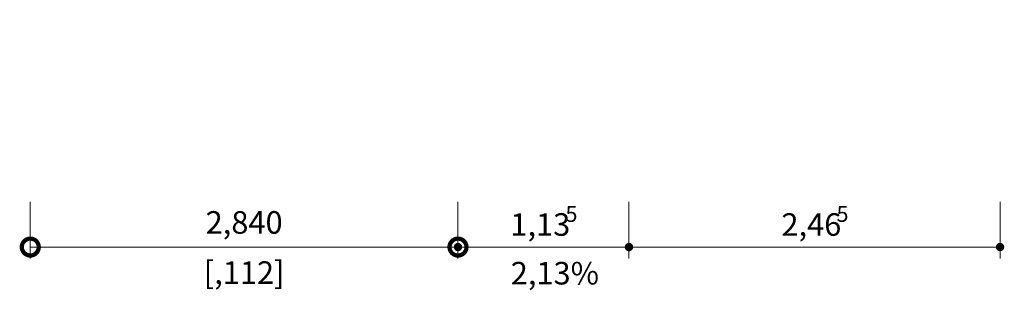
# Model space of a CAD drawing. Units: metres. Extents: x -4.86 to 1.68, y -2.64 to -0.84.
import ezdxf
from ezdxf.enums import TextEntityAlignment as Align

# ---------------------------------------------------------------- set-up
doc = ezdxf.new("R2010")
doc.units = ezdxf.units.M
doc.header["$MEASUREMENT"] = 0
doc.linetypes.add('DGN Style 4', pattern=[3.018681, 1.508398, -0.754199, 0.001885, -0.754199])
doc.layers.get('Defpoints').update_dxf_attribs({"lineweight": 0})
doc.layers.add('Achslinie', color=211, linetype='DGN Style 4', lineweight=0)
doc.layers.add('Vermassung', color=7, linetype='Continuous', lineweight=0)
doc.styles.add('Style-font47', font='font47.shx')
doc.dimstyles.new('jd 1-100', dxfattribs={"dimtxt": 0.15, "dimasz": 0.225, "dimexe": 0.075, "dimexo": 0.0625, "dimgap": 0.075, "dimtad": 1, "dimdec": 3, "dimzin": 4, "dimtxsty": 'Style-font47', "dimcen": 0, "dimclrd": 256, "dimclre": 7, "dimclrt": 7, "dimadec": 3, "dimazin": 3, "dimtfac": 1, "dimtdec": 0, "dimtmove": 0, "dimatfit": 1, "dimldrblk": 'TerminatorDot', "dimfxl": 0.3, "dimfxlon": 1, "dimfrac": 2, "dimtolj": 1, "dimtzin": 4, "dimlwd": -1, "dimlwe": 0, "dimarcsym": 0})

# ---------------------------------------------------------------- blocks, each defined once
blk = doc.blocks.new('TerminatorDot')
at = {"color": 0, "linetype": 'ByBlock', "lineweight": -2}
blk.add_line((0, 0), (-1, 0), dxfattribs=at)
at = {"color": 0, "linetype": 'ByBlock', "lineweight": -2, "const_width": 0.5}
blk.add_lwpolyline([(-0.0625, 0, 1), (0.0625, 0, 1)], format="xyb", close=True, dxfattribs=at)
blk = doc.blocks.new('*D5')
at = {"layer": 'Defpoints', "color": 0, "linetype": 'Continuous', "transparency": 16777216}
for p in [(-4.7867, -0.8394), (-1.9467, -1.7242), (-1.9467, -2.3511)]:
    blk.add_point(p, dxfattribs=at)
at = {"layer": 'Vermassung', "color": 7, "linetype": 'Continuous', "lineweight": 0, "transparency": 16777216}
for p, q in [((-4.7867, -2.0511), (-4.7867, -2.4261)), ((-1.9467, -2.0511), (-1.9467, -2.4261))]:
    blk.add_line(p, q, dxfattribs=at)
at = {"layer": 'Vermassung', "linetype": 'Continuous', "transparency": 16777216}
blk.add_line((-4.5617, -2.3511), (-2.1717, -2.3511), dxfattribs=at)
at = {"layer": 'Vermassung', "linetype": 'Continuous', "transparency": 16777216, "xscale": 0.2250000000000001, "yscale": 0.2250000000000001, "zscale": 0.2250000000000001, "rotation": 180}
blk.add_blockref('TerminatorDot', (-4.7867, -2.3511), dxfattribs=at)
at = {"layer": 'Vermassung', "linetype": 'Continuous', "transparency": 16777216, "xscale": 0.2250000000000001, "yscale": 0.2250000000000001, "zscale": 0.2250000000000001}
blk.add_blockref('TerminatorDot', (-1.9467, -2.3511), dxfattribs=at)
at = {"layer": 'Vermassung', "color": 7, "linetype": 'Continuous', "transparency": 16777216, "char_height": 0.15, "attachment_point": 5, "style": 'Style-font47'}
for s, insert in [('\\A1;2,840', (-3.3667, -2.1874)), ('\\A1;[,112]', (-3.3667, -2.5207))]:
    blk.add_mtext(s, dxfattribs=dict(at, insert=insert))
blk = doc.blocks.new('*D6', base_point=(-1.9467, -1.7242))
at = {"layer": 'Vermassung', "linetype": 'Continuous'}
h = blk.add_hatch(color=256, dxfattribs=at)
edge = h.paths.add_edge_path(flags=0)
edge.add_arc((-1.9467, -2.3511), 0.0281, 0, 360)
h = blk.add_hatch(color=256, dxfattribs=at)
edge = h.paths.add_edge_path(flags=0)
edge.add_arc((-0.8117, -2.3511), 0.0281, 0, 360)
at = {"layer": 'Vermassung', "color": 7, "linetype": 'Continuous', "lineweight": 0}
for p, q in [((-1.9467, -2.0511), (-1.9467, -2.4261)), ((-0.8117, -2.0511), (-0.8117, -2.4261))]:
    blk.add_line(p, q, dxfattribs=at)
at = {"layer": 'Vermassung', "linetype": 'Continuous'}
blk.add_line((-1.9467, -2.3511), (-0.8117, -2.3511), dxfattribs=at)
at = {"layer": 'Vermassung', "color": 7, "linetype": 'Continuous', "lineweight": 0, "style": 'Style-font47'}
for s, height, p in [('5', 0.105, (-1.2329, -2.0786)), ('1,13', 0.15, (-1.5988, -2.1261))]:
    blk.add_text(s, height=height, dxfattribs=at).set_placement(p, align=Align.TOP_LEFT)
at = {"layer": 'Vermassung', "color": 7, "linetype": 'Continuous', "lineweight": 13, "style": 'Style-font47'}
blk.add_text('2,13%', height=0.15, dxfattribs=at).set_placement((-1.5963, -2.5248), align=Align.MIDDLE_LEFT)
blk = doc.blocks.new('*D7', base_point=(-0.8117, -2.0511))
at = {"layer": 'Vermassung', "linetype": 'Continuous'}
h = blk.add_hatch(color=256, dxfattribs=at)
edge = h.paths.add_edge_path(flags=0)
edge.add_arc((-0.8117, -2.3511), 0.0281, 0, 360)
h = blk.add_hatch(color=256, dxfattribs=at)
edge = h.paths.add_edge_path(flags=0)
edge.add_arc((1.6527, -2.3511), 0.0281, 0, 360)
at = {"layer": 'Vermassung', "color": 7, "linetype": 'Continuous', "lineweight": 0}
for p, q in [((-0.8117, -2.0511), (-0.8117, -2.4261)), ((1.6527, -2.0511), (1.6527, -2.4261))]:
    blk.add_line(p, q, dxfattribs=at)
at = {"layer": 'Vermassung', "linetype": 'Continuous'}
blk.add_line((-0.8117, -2.3511), (1.6527, -2.3511), dxfattribs=at)
at = {"layer": 'Vermassung', "color": 7, "linetype": 'Continuous', "lineweight": 0, "style": 'Style-font47'}
for s, height, p in [('5', 0.105, (0.5669, -2.0786)), ('2,46', 0.15, (0.201, -2.1261))]:
    blk.add_text(s, height=height, dxfattribs=at).set_placement(p, align=Align.TOP_LEFT)

msp = doc.modelspace()

# ---------------------------------------------------------------- block references
at = {"layer": 'Achslinie', "ltscale": 80}
for name, p in [('*D6', (-1.9467, -1.7242)), ('*D7', (-0.8117, -2.0511))]:
    msp.add_blockref(name, p, dxfattribs=at)

# ---------------------------------------------------------------- dimensions: what is measured, and where the dimension line sits
at = {"layer": 'Vermassung', "linetype": 'Continuous'}
dim = msp.add_linear_dim(base=(-1.9467, -2.3511), p1=(-4.7867, -0.8394), p2=(-1.9467, -1.7242), dimstyle='jd 1-100', override={"dimpost": '\\X', "dimblk": 'TerminatorDot', "dimtdec": 3}, dxfattribs=at)
dim.commit()
dim.dimension.update_dxf_attribs({"geometry": '*D5', "text_midpoint": (-3.3667, -2.3511)})

doc.saveas('drawing.dxf')
